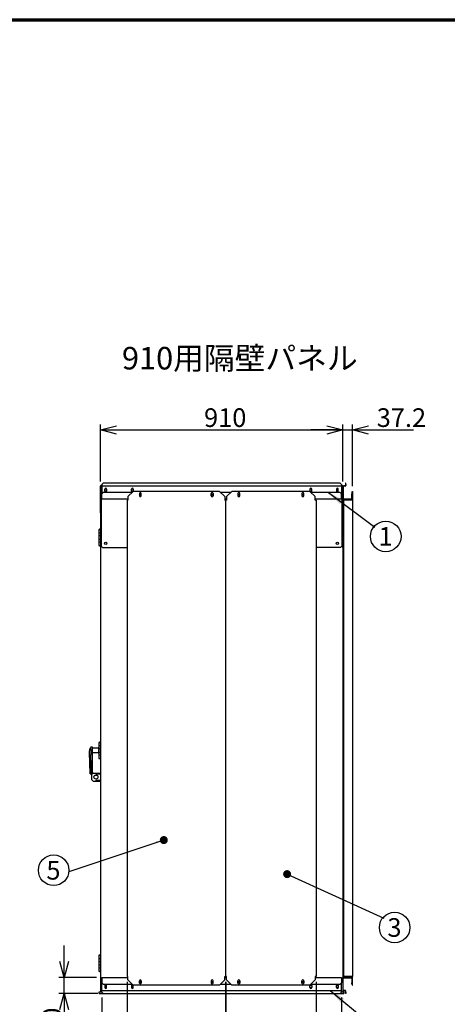
# Model space of a CAD drawing. Units: millimetres. Extents: x 400 to 8357, y 160 to 5780.
# Drawn here: x 3425 to 5030, y 2080 to 5780 of the extents above; entities that cross this region are included whole.
import ezdxf

# ---------------------------------------------------------------- set-up
doc = ezdxf.new("R2010")
doc.units = ezdxf.units.MM
doc.header["$LTSCALE"] = 20
doc.layers.add('太線', color=7, linetype='Continuous', lineweight=70)
doc.layers.add('細線', color=7, linetype='Continuous', lineweight=25)
doc.styles.add('SLDTEXTSTYLE0', font='MSGOTHIC.TTC', dxfattribs={"bigfont": 'bigfont'})
doc.styles.add('SLDTEXTSTYLE1', font='MSGOTHIC.TTC')
doc.styles.add('SLDTEXTSTYLE3', font='MSGOTHIC.TTC')
doc.styles.get("Standard").update_dxf_attribs({"font": 'MSGOTHIC.TTC'})
doc.dimstyles.new('SLDDIMSTYLE0', dxfattribs={"dimtxt": 70, "dimasz": 60, "dimexe": 0, "dimexo": 0.0625, "dimgap": 17.5, "dimtad": 3, "dimdec": 1, "dimrnd": 1e-09, "dimzin": 12, "dimdsep": 46, "dimtxsty": 'SLDTEXTSTYLE1', "dimblk1": 'OPEN30', "dimblk2": 'OPEN30', "dimsah": 1, "dimcen": 0.09, "dimadec": 0, "dimazin": 3, "dimtfac": 1, "dimtdec": 1, "dimtofl": 0, "dimtmove": 0, "dimatfit": 3, "dimldrblk": 'OPEN30', "dimfxl": 1, "dimfrac": 2, "dimtolj": 1, "dimtzin": 12, "dimarcsym": 0})
doc.dimstyles.new('SLDDIMSTYLE1', dxfattribs={"dimtxt": 70, "dimasz": 60, "dimexe": 0, "dimexo": 0.0625, "dimgap": 17.5, "dimtad": 3, "dimdec": 1, "dimrnd": 1e-09, "dimzin": 12, "dimdsep": 46, "dimtxsty": 'SLDTEXTSTYLE1', "dimblk1": 'OPEN30', "dimblk2": 'OPEN30', "dimsah": 1, "dimcen": 0.09, "dimadec": 0, "dimazin": 3, "dimtfac": 1, "dimtdec": 1, "dimtmove": 0, "dimatfit": 0, "dimldrblk": 'OPEN30', "dimfxl": 1, "dimfrac": 2, "dimtolj": 1, "dimtzin": 12, "dimarcsym": 0})
doc.dimstyles.new('SLDDIMSTYLE2', dxfattribs={"dimtxt": 0.18, "dimasz": 60, "dimexe": 0, "dimexo": 0.0625, "dimgap": 0, "dimtad": 0, "dimtih": 1, "dimtoh": 1, "dimdec": 0, "dimrnd": 1e-09, "dimzin": 0, "dimdsep": 46, "dimtxsty": 'STANDARD', "dimsah": 1, "dimcen": 0.09, "dimadec": 0, "dimazin": 0, "dimtfac": 60, "dimtdec": 0, "dimtofl": 0, "dimtmove": 0, "dimatfit": 3, "dimfxl": 1, "dimfrac": 2, "dimtolj": 1, "dimtzin": 0, "dimarcsym": 0})
doc.dimstyles.new('SLDDIMSTYLE3', dxfattribs={"dimtxt": 0.18, "dimasz": 30, "dimexe": 0, "dimexo": 0.0625, "dimgap": 0, "dimtad": 0, "dimtih": 1, "dimtoh": 1, "dimdec": 0, "dimrnd": 1e-09, "dimzin": 0, "dimdsep": 46, "dimtxsty": 'STANDARD', "dimblk1": 'DOT', "dimblk2": 'DOT', "dimsah": 1, "dimcen": 0.09, "dimadec": 0, "dimazin": 0, "dimtfac": 30, "dimtdec": 0, "dimtofl": 0, "dimtmove": 0, "dimatfit": 3, "dimldrblk": 'DOT', "dimfxl": 1, "dimfrac": 2, "dimtolj": 1, "dimtzin": 0, "dimarcsym": 0})

# ---------------------------------------------------------------- blocks, each defined once
blk = doc.blocks.new('_Open30')
at = {"color": 0, "linetype": 'ByBlock', "lineweight": -2}
for p, q in [((-1, 0.267949), (0, 0)), ((0, 0), (-1, -0.267949)), ((0, 0), (-1, 0))]:
    blk.add_line(p, q, dxfattribs=at)
blk = doc.blocks.new('_D_4')
at = {"layer": '細線'}
for p, q in [((3727.6, 4044.3), (3727.6, 4258.3)), ((4637.6, 4044.3), (4637.6, 4258.3)), ((3727.6, 4238.3), (4637.6, 4238.3))]:
    blk.add_line(p, q, dxfattribs=at)
at = {"layer": '細線', "xscale": 60, "yscale": 60, "rotation": 180}
blk.add_blockref('_Open30', (3727.6, 4238.3, -16.4), dxfattribs=at)
at = {"layer": '細線', "xscale": 60, "yscale": 60}
blk.add_blockref('_Open30', (4637.6, 4238.3, -16.4), dxfattribs=at)
at = {"layer": '細線', "insert": (4116.9, 4319.7), "char_height": 70, "attachment_point": 1, "style": 'SLDTEXTSTYLE1'}
blk.add_mtext('910', dxfattribs=at)
blk = doc.blocks.new('_D_5')
at = {"layer": '細線'}
for p, q in [((4637.6, 4046.5), (4637.6, 4258.3)), ((4674.8, 4027.8), (4674.8, 4258.3)), ((4637.6, 4238.3), (4517.6, 4238.3)), ((4637.6, 4238.3), (4674.8, 4238.3)), ((4674.8, 4238.3), (4904.1, 4238.3))]:
    blk.add_line(p, q, dxfattribs=at)
at = {"layer": '細線', "xscale": 60, "yscale": 60}
blk.add_blockref('_Open30', (4637.6, 4238.3, -16.4), dxfattribs=at)
at = {"layer": '細線', "xscale": 60, "yscale": 60, "rotation": 180}
blk.add_blockref('_Open30', (4674.8, 4238.3, -16.4), dxfattribs=at)
at = {"layer": '細線', "insert": (4765.4, 4319.7), "char_height": 70, "attachment_point": 1, "style": 'SLDTEXTSTYLE1'}
blk.add_mtext('37.2', dxfattribs=at)
blk = doc.blocks.new('_D_6')
at = {"layer": '細線'}
for p, q in [((3827.6, 2164.8), (3827.6, 1917)), ((4197.6, 2164.8), (4197.6, 1917)), ((3827.6, 1937), (4197.6, 1937))]:
    blk.add_line(p, q, dxfattribs=at)
at = {"layer": '細線', "xscale": 60, "yscale": 60, "rotation": 180}
blk.add_blockref('_Open30', (3827.6, 1937, -16.4), dxfattribs=at)
at = {"layer": '細線', "xscale": 60, "yscale": 60}
blk.add_blockref('_Open30', (4197.6, 1937, -16.4), dxfattribs=at)
at = {"layer": '細線', "insert": (3949.2, 2018.5), "char_height": 70, "attachment_point": 1, "style": 'SLDTEXTSTYLE1'}
blk.add_mtext('370', dxfattribs=at)
blk = doc.blocks.new('_D_7')
at = {"layer": '細線'}
for p, q in [((4198.1, 2164.8), (4198.1, 1917)), ((4537.6, 2164.8), (4537.6, 1917)), ((4198.1, 1937), (4537.6, 1937))]:
    blk.add_line(p, q, dxfattribs=at)
at = {"layer": '細線', "xscale": 60, "yscale": 60, "rotation": 180}
blk.add_blockref('_Open30', (4198.1, 1937, -16.4), dxfattribs=at)
at = {"layer": '細線', "xscale": 60, "yscale": 60}
blk.add_blockref('_Open30', (4537.6, 1937, -16.4), dxfattribs=at)
at = {"layer": '細線', "insert": (4272.4, 2018.5), "char_height": 70, "attachment_point": 1, "style": 'SLDTEXTSTYLE1'}
blk.add_mtext('339.5', dxfattribs=at)
blk = doc.blocks.new('_D_8')
at = {"layer": '細線'}
for p, q in [((3732.6, 2106.3), (3732.6, 1751.3)), ((4632.6, 2106.3), (4632.6, 1751.3)), ((3732.6, 1771.3), (4632.6, 1771.3))]:
    blk.add_line(p, q, dxfattribs=at)
at = {"layer": '細線', "xscale": 60, "yscale": 60}
for p, rotation in [((3732.6, 1771.3, -16.4), 180), ((4632.6, 1771.3, -16.4), 360)]:
    blk.add_blockref('_Open30', p, dxfattribs=dict(at, rotation=rotation))
at = {"layer": '細線', "insert": (4145.8, 1852.7), "char_height": 70, "attachment_point": 1, "style": 'SLDTEXTSTYLE1'}
blk.add_mtext('900', dxfattribs=at)
blk = doc.blocks.new('_D_9')
at = {"layer": '細線'}
for p, q in [((3591.9, 2181.3), (3591.9, 2301.3)), ((3712.6, 2181.3), (3571.9, 2181.3)), ((3591.9, 2121.3), (3591.9, 2181.3)), ((3717.6, 2121.3), (3571.9, 2121.3)), ((3591.9, 2121.3), (3591.9, 1961.7))]:
    blk.add_line(p, q, dxfattribs=at)
at = {"layer": '細線', "xscale": 60, "yscale": 60}
for p, rotation in [((3591.9, 2181.3, -16.4), 270), ((3591.9, 2121.3, -16.4), 90)]:
    blk.add_blockref('_Open30', p, dxfattribs=dict(at, rotation=rotation))
at = {"layer": '細線', "insert": (3510.4, 1961.7), "char_height": 70, "attachment_point": 1, "rotation": 90, "style": 'SLDTEXTSTYLE1'}
blk.add_mtext('60', dxfattribs=at)
blk = doc.blocks.new('SW_NOTE_10')
at = {"layer": '細線', "color": 0}
blk.add_circle((40.6, -35), 57.4, dxfattribs=at)
at = {"layer": '細線', "color": 0, "insert": (39.9, 0), "char_height": 70, "attachment_point": 2, "style": 'SLDTEXTSTYLE3'}
blk.add_mtext('3', dxfattribs=at)
blk = doc.blocks.new('_Dot')
at = {"color": 0, "linetype": 'ByBlock', "lineweight": -2}
blk.add_line((-0.5, 0), (-1, 0), dxfattribs=at)
at = {"color": 0, "linetype": 'ByBlock', "const_width": 0.5}
blk.add_lwpolyline([(-0.25, 0, 1), (0.25, 0, 1)], format="xyb", close=True, dxfattribs=at)
blk = doc.blocks.new('SW_NOTE_11')
at = {"layer": '細線', "color": 0}
blk.add_circle((-57.4, 5.6), 57.4, dxfattribs=at)
at = {"layer": '細線', "color": 0, "insert": (-58.1, 40.6), "char_height": 70, "attachment_point": 2, "style": 'SLDTEXTSTYLE3'}
blk.add_mtext('5', dxfattribs=at)
blk = doc.blocks.new('SW_NOTE_12')
at = {"layer": '細線', "color": 0}
blk.add_circle((40.6, -35), 57.4, dxfattribs=at)
at = {"layer": '細線', "color": 0, "insert": (39.9, 0), "char_height": 70, "attachment_point": 2, "style": 'SLDTEXTSTYLE3'}
blk.add_mtext('1', dxfattribs=at)

msp = doc.modelspace()

# ---------------------------------------------------------------- linework, layer by layer
at = {"color": 7, "linetype": 'Continuous', "lineweight": 25}
for p, q in [((3732.58, 4033.26), (3737.58, 4038.26)), ((3732.58, 4033.26), (3732.58, 4029.96)), ((4627.58, 4038.26), (3737.58, 4038.26)), ((4632.58, 4033.26), (4627.58, 4038.26)), ((4632.58, 4033.26), (4632.58, 4029.96)), ((4649.78, 4038.26), (4648.58, 4038.26)), ((4648.58, 4038.26), (4648.58, 4033.26)), ((4648.58, 4033.26), (4649.78, 4033.26)), ((4648.58, 4033.26), (4648.58, 4029.96)), ((4649.78, 4033.26), (4649.78, 4038.26)), ((4649.78, 4033.26), (4649.78, 4029.96)), ((3726.58, 4026.46), (3726.58, 3932.26)), ((3727.58, 4026.46), (3727.58, 4024.26)), ((3727.58, 4024.26), (3727.58, 2127.26)), ((3727.58, 4024.26), (3730.38, 4024.26)), ((3732.58, 4029.26), (3729.38, 4029.26)), ((3730.58, 4028.26), (3729.38, 4028.26)), ((3730.38, 4024.26), (3730.58, 4024.26)), ((3730.58, 4028.26), (3730.58, 4025.46)), ((3730.58, 4028.26), (3732.58, 4028.26)), ((3730.58, 4025.46), (3730.58, 3802.26)), ((3732.58, 4029.96), (3732.58, 4027.06)), ((4632.58, 4027.06), (3732.58, 4027.06)), ((3732.58, 4027.06), (3732.58, 4025.36)), ((3732.58, 4025.36), (3732.58, 3998.26)), ((3732.58, 3998.26), (3737.58, 4003.26)), ((3732.58, 3981.16), (3732.58, 3998.26)), ((3845.98, 4003.26), (3737.58, 4003.26)), ((3744.08, 4008.26), (3744.08, 4016.26)), ((3751.08, 4016.26), (3751.08, 4008.26)), ((3850.48, 4007.76), (3830.48, 3987.76)), ((3844.08, 4008.26), (3844.08, 4016.26)), ((4174.68, 4007.76), (3850.48, 4007.76)), ((3851.08, 4008.26), (3851.04, 4007.76)), ((3851.08, 4016.26), (3851.08, 4008.26)), ((3874.08, 3999.26), (3874.08, 3991.26)), ((3881.08, 3991.26), (3881.08, 3999.26)), ((4144.08, 3991.26), (4144.08, 3999.26)), ((4151.08, 3999.26), (4151.08, 3991.26)), ((4174.68, 4007.76), (4194.68, 3987.76)), ((4216.48, 4003.26), (4179.18, 4003.26)), ((4220.98, 4007.76), (4200.98, 3987.76)), ((4514.68, 4007.76), (4220.98, 4007.76)), ((4244.08, 3999.26), (4244.08, 3991.26)), ((4251.08, 3991.26), (4251.08, 3999.26)), ((4484.08, 3999.26), (4484.08, 3991.26)), ((4491.08, 3991.26), (4491.08, 3999.26)), ((4514.08, 4016.26), (4514.08, 4008.26)), ((4514.08, 4008.26), (4514.11, 4007.76)), ((4534.68, 3987.76), (4514.68, 4007.76)), ((4627.58, 4003.26), (4519.18, 4003.26)), ((4521.08, 4008.26), (4521.08, 4016.26)), ((4614.08, 4016.26), (4614.08, 4008.26)), ((4621.08, 4008.26), (4621.08, 4016.26)), ((4632.58, 3998.26), (4627.58, 4003.26)), ((4632.58, 4029.96), (4632.58, 4027.06)), ((4632.58, 4029.26), (4635.78, 4029.26)), ((4632.58, 4028.26), (4634.58, 4028.26)), ((4632.58, 4027.06), (4632.58, 4025.36)), ((4632.58, 4025.36), (4632.58, 3998.26)), ((4632.58, 3981.16), (4632.58, 3998.26)), ((4634.58, 4028.26), (4634.58, 4025.46)), ((4634.58, 4028.26), (4635.78, 4028.26)), ((4634.58, 4025.46), (4634.58, 3802.26)), ((4634.58, 4024.26), (4634.78, 4024.26)), ((4634.78, 4024.26), (4637.58, 4024.26)), ((4637.58, 4026.46), (4637.58, 4024.26)), ((4637.58, 4024.26), (4637.58, 2127.26)), ((4638.58, 4026.46), (4638.58, 3802.26)), ((4639.78, 4025.36), (4639.78, 3981.16)), ((4646.88, 4028.26), (4641.48, 4028.26)), ((4646.88, 4027.06), (4641.48, 4027.06)), ((4673.58, 4003.26), (4672.38, 4003.26)), ((4672.38, 4003.26), (4672.38, 3998.26)), ((4672.38, 3998.26), (4673.58, 3998.26)), ((4672.38, 3981.16), (4672.38, 3998.26)), ((4673.58, 4007.76), (4674.78, 4007.76)), ((4673.58, 4003.26), (4673.58, 4007.76)), ((4673.58, 3998.26), (4673.58, 4003.26)), ((4673.58, 3981.16), (4673.58, 3998.26)), ((4674.78, 4007.76), (4674.78, 3987.76)), ((3732.58, 3978.26), (3732.58, 3981.16)), ((3830.48, 3978.26), (3732.58, 3978.26)), ((3827.58, 3974.76), (3827.58, 2184.76)), ((3830.48, 3974.76), (3827.58, 3974.76)), ((3830.48, 3987.76), (3830.48, 3974.76)), ((4194.68, 3987.76), (4194.68, 3974.76)), ((4200.98, 3978.26), (4194.68, 3978.26)), ((4194.68, 3974.76), (4197.58, 3974.76)), ((4197.58, 3974.76), (4197.58, 2184.76)), ((4198.08, 3974.76), (4197.58, 3974.76)), ((4198.08, 3974.76), (4198.08, 2184.76)), ((4200.98, 3974.76), (4198.08, 3974.76)), ((4200.98, 3987.76), (4200.98, 3974.76)), ((4534.68, 3974.76), (4534.68, 3987.76)), ((4632.58, 3978.26), (4534.68, 3978.26)), ((4537.58, 3974.76), (4534.68, 3974.76)), ((4537.58, 3974.76), (4537.58, 2184.76)), ((4632.58, 3978.26), (4632.58, 3981.16)), ((4639.78, 3974.76), (4639.78, 2184.76)), ((4639.78, 3974.76), (4640.98, 3974.76)), ((4640.98, 3974.76), (4640.98, 2184.76)), ((4643.88, 3974.76), (4640.98, 3974.76)), ((4641.48, 3979.46), (4670.68, 3979.46)), ((4641.48, 3978.26), (4670.68, 3978.26)), ((4671.88, 3974.76), (4643.88, 3974.76)), ((4674.78, 3974.76), (4671.88, 3974.76)), ((4674.78, 3987.76), (4673.58, 3987.76)), ((4673.58, 3981.16), (4673.58, 3974.76)), ((4674.78, 3987.76), (4674.78, 3974.76)), ((4674.78, 3974.76), (4674.78, 2184.76)), ((3726.58, 3932.26), (3726.58, 3927.26)), ((3727.58, 3932.26), (3726.58, 3932.26)), ((3726.58, 3927.26), (3727.58, 3927.26)), ((3722.33, 3864.26), (3722.33, 3852.26)), ((3722.33, 3864.26), (3727.58, 3864.26)), ((3722.33, 3852.26), (3722.33, 3840.26)), ((3722.33, 3852.26), (3725.58, 3852.26)), ((3725.58, 3852.26), (3727.58, 3852.26)), ((3722.33, 3840.26), (3722.33, 3828.26)), ((3725.58, 3840.26), (3722.33, 3840.26)), ((3722.33, 3828.26), (3722.33, 3816.26)), ((3722.33, 3828.26), (3725.58, 3828.26)), ((3722.33, 3816.26), (3722.33, 3804.26)), ((3725.58, 3816.26), (3722.33, 3816.26)), ((3727.58, 3840.26), (3725.58, 3840.26)), ((3725.58, 3828.26), (3727.58, 3828.26)), ((3727.58, 3816.26), (3725.58, 3816.26)), ((3722.33, 3804.26), (3727.58, 3804.26)), ((3730.58, 3802.26), (3735.58, 3797.26)), ((3735.58, 3797.26), (3827.58, 3797.26)), ((4629.58, 3797.26), (4537.58, 3797.26)), ((4634.58, 3802.26), (4629.58, 3797.26)), ((4638.58, 3802.26), (4637.58, 3802.26)), ((4637.58, 3797.26), (4638.58, 3797.26)), ((4638.58, 3797.26), (4638.58, 3802.26)), ((3697.58, 3046.26), (3691.55, 3046.26)), ((3697.58, 3039.87), (3697.58, 3046.26)), ((3721.58, 3042.51), (3697.58, 3042.51)), ((3697.58, 3018.87), (3697.58, 3039.87)), ((3722.33, 3047.51), (3721.58, 3046.26)), ((3721.58, 3034.26), (3721.58, 3046.26)), ((3721.58, 3022.26), (3721.58, 3034.26)), ((3722.33, 3064.26), (3722.33, 3052.26)), ((3722.33, 3064.26), (3727.58, 3064.26)), ((3722.33, 3052.26), (3722.33, 3040.26)), ((3722.33, 3052.26), (3725.58, 3052.26)), ((3722.33, 3040.26), (3722.33, 3028.26)), ((3725.58, 3040.26), (3722.33, 3040.26)), ((3725.58, 3052.26), (3727.58, 3052.26)), ((3727.58, 3040.26), (3725.58, 3040.26)), ((3686.58, 3026.27), (3686.58, 3026.91)), ((3689.06, 2946.77), (3686.58, 3026.27)), ((3686.58, 3026.24), (3686.58, 3026.27)), ((3689.06, 2946.74), (3686.58, 3026.24)), ((3697.58, 3026.01), (3721.58, 3026.01)), ((3697.58, 2951.99), (3697.58, 3018.87)), ((3721.58, 3022.26), (3722.33, 3021.01)), ((3722.33, 3028.26), (3722.33, 3016.26)), ((3722.33, 3028.26), (3725.58, 3028.26)), ((3722.33, 3016.26), (3722.33, 3004.26)), ((3725.58, 3016.26), (3722.33, 3016.26)), ((3722.33, 3004.26), (3727.58, 3004.26)), ((3725.58, 3028.26), (3727.58, 3028.26)), ((3727.58, 3016.26), (3725.58, 3016.26)), ((3689.08, 2946.26), (3697.58, 2946.26)), ((3695.88, 2924.26), (3695.88, 2944.26)), ((3697.58, 2946.26), (3697.58, 2951.99)), ((3700.88, 2949.26), (3710.88, 2949.26)), ((3710.88, 2946.26), (3710.88, 2949.26)), ((3710.88, 2949.26), (3727.58, 2949.26)), ((3710.88, 2946.26), (3727.58, 2946.26)), ((3700.88, 2919.26), (3710.88, 2919.26)), ((3710.88, 2922.26), (3710.88, 2919.26)), ((3710.88, 2922.26), (3727.58, 2922.26)), ((3710.88, 2919.26), (3727.58, 2919.26)), ((3722.33, 2264.26), (3722.33, 2252.26)), ((3722.33, 2264.26), (3727.58, 2264.26)), ((3722.33, 2252.26), (3722.33, 2240.26)), ((3722.33, 2252.26), (3725.58, 2252.26)), ((3722.33, 2240.26), (3722.33, 2228.26)), ((3725.58, 2240.26), (3722.33, 2240.26)), ((3722.33, 2228.26), (3722.33, 2216.26)), ((3722.33, 2228.26), (3725.58, 2228.26)), ((3725.58, 2252.26), (3727.58, 2252.26)), ((3727.58, 2240.26), (3725.58, 2240.26)), ((3725.58, 2228.26), (3727.58, 2228.26)), ((3722.33, 2216.26), (3722.33, 2204.26)), ((3725.58, 2216.26), (3722.33, 2216.26)), ((3722.33, 2204.26), (3727.58, 2204.26)), ((3727.58, 2216.26), (3725.58, 2216.26)), ((3830.48, 2184.76), (3827.58, 2184.76)), ((3830.48, 2171.76), (3830.48, 2184.76)), ((4194.68, 2171.76), (4194.68, 2184.76)), ((4194.68, 2184.76), (4197.58, 2184.76)), ((4198.08, 2184.76), (4197.58, 2184.76)), ((4200.98, 2184.76), (4198.08, 2184.76)), ((4200.98, 2171.76), (4200.98, 2184.76)), ((4534.68, 2184.76), (4534.68, 2171.76)), ((4537.58, 2184.76), (4534.68, 2184.76)), ((4639.78, 2184.76), (4640.98, 2184.76)), ((4643.88, 2184.76), (4640.98, 2184.76)), ((4671.88, 2184.76), (4643.88, 2184.76)), ((4674.78, 2184.76), (4671.88, 2184.76)), ((4673.58, 2171.76), (4673.58, 2184.76)), ((4674.78, 2171.76), (4674.78, 2184.76)), ((3732.58, 2181.26), (3732.58, 2178.36)), ((3732.58, 2181.26), (3830.48, 2181.26)), ((3732.58, 2178.36), (3732.58, 2161.26)), ((3732.58, 2161.26), (3737.58, 2156.26)), ((3732.58, 2134.16), (3732.58, 2161.26)), ((3737.58, 2156.26), (3845.98, 2156.26)), ((3744.08, 2151.26), (3744.08, 2143.26)), ((3751.08, 2143.26), (3751.08, 2151.26)), ((3850.48, 2151.76), (3830.48, 2171.76)), ((3844.08, 2151.26), (3844.08, 2143.26)), ((4174.68, 2151.76), (3850.48, 2151.76)), ((3851.08, 2151.26), (3851.04, 2151.76)), ((3851.08, 2143.26), (3851.08, 2151.26)), ((3874.08, 2160.26), (3874.08, 2168.26)), ((3881.08, 2168.26), (3881.08, 2160.26)), ((4144.08, 2168.26), (4144.08, 2160.26)), ((4151.08, 2160.26), (4151.08, 2168.26)), ((4174.68, 2151.76), (4194.68, 2171.76)), ((4179.18, 2156.26), (4216.48, 2156.26)), ((4194.68, 2181.26), (4200.98, 2181.26)), ((4220.98, 2151.76), (4200.98, 2171.76)), ((4514.68, 2151.76), (4220.98, 2151.76)), ((4244.08, 2160.26), (4244.08, 2168.26)), ((4251.08, 2168.26), (4251.08, 2160.26)), ((4484.08, 2160.26), (4484.08, 2168.26)), ((4491.08, 2168.26), (4491.08, 2160.26)), ((4514.08, 2151.26), (4514.11, 2151.76)), ((4514.08, 2143.26), (4514.08, 2151.26)), ((4534.68, 2171.76), (4514.68, 2151.76)), ((4519.18, 2156.26), (4627.58, 2156.26)), ((4521.08, 2151.26), (4521.08, 2143.26)), ((4534.68, 2181.26), (4632.58, 2181.26)), ((4614.08, 2143.26), (4614.08, 2151.26)), ((4621.08, 2151.26), (4621.08, 2143.26)), ((4632.58, 2161.26), (4627.58, 2156.26)), ((4632.58, 2181.26), (4632.58, 2178.36)), ((4632.58, 2178.36), (4632.58, 2161.26)), ((4632.58, 2134.16), (4632.58, 2161.26)), ((4638.78, 2134.16), (4638.78, 2178.36)), ((4640.48, 2181.26), (4669.68, 2181.26)), ((4640.48, 2180.06), (4669.68, 2180.06)), ((4671.38, 2178.36), (4671.38, 2161.26)), ((4671.38, 2161.26), (4672.58, 2161.26)), ((4671.38, 2156.26), (4671.38, 2161.26)), ((4672.58, 2156.26), (4671.38, 2156.26)), ((4672.58, 2178.36), (4672.58, 2161.26)), ((4672.58, 2161.26), (4672.58, 2156.26)), ((4674.78, 2171.76), (4673.58, 2171.76)), ((4673.58, 2171.76), (4673.58, 2151.76)), ((4673.58, 2151.76), (4674.78, 2151.76)), ((4674.78, 2151.76), (4674.78, 2171.76)), ((3723.18, 2121.26), (3723.18, 2127.26)), ((3723.22, 2127.26), (3723.18, 2127.26)), ((3723.22, 2121.26), (3723.18, 2121.26)), ((3723.22, 2121.26), (3723.22, 2127.26)), ((3723.22, 2127.26), (3725.22, 2127.26)), ((3723.22, 2121.26), (3725.22, 2121.26)), ((3725.22, 2127.26), (3732.58, 2127.26)), ((3725.22, 2121.26), (3737.58, 2121.26)), ((3732.58, 2132.46), (3732.58, 2134.16)), ((3732.58, 2129.56), (3732.58, 2132.46)), ((3732.58, 2132.46), (4632.58, 2132.46)), ((3732.58, 2126.26), (3732.58, 2129.56)), ((3732.58, 2126.26), (3737.58, 2121.26)), ((3737.58, 2121.26), (4627.58, 2121.26)), ((4632.58, 2126.26), (4627.58, 2121.26)), ((4627.58, 2121.26), (4639.93, 2121.26)), ((4632.58, 2132.46), (4632.58, 2134.16)), ((4632.58, 2129.56), (4632.58, 2132.46)), ((4632.58, 2126.26), (4632.58, 2129.56)), ((4632.58, 2127.26), (4639.93, 2127.26)), ((4639.93, 2127.26), (4641.93, 2127.26)), ((4639.93, 2121.26), (4641.93, 2121.26)), ((4645.88, 2132.46), (4640.48, 2132.46)), ((4645.88, 2131.26), (4640.48, 2131.26)), ((4641.93, 2121.26), (4641.93, 2127.26)), ((4647.58, 2126.26), (4647.58, 2129.56)), ((4647.58, 2126.26), (4648.78, 2126.26)), ((4647.58, 2121.26), (4647.58, 2126.26)), ((4648.78, 2121.26), (4647.58, 2121.26)), ((4648.78, 2126.26), (4648.78, 2129.56)), ((4648.78, 2126.26), (4648.78, 2121.26))]:
    msp.add_line(p, q, dxfattribs=at)
for centre, radius in [((3877.58, 3995.26), 2.5), ((4147.58, 3995.26), 2.5), ((4247.58, 3995.26), 2.5), ((4487.58, 3995.26), 2.5), ((3747.58, 3812.26), 4), ((4617.58, 3812.26), 4), ((3710.88, 2934.26), 7.5), ((3877.58, 2164.26), 2.5), ((4147.58, 2164.26), 2.5), ((4247.58, 2164.26), 2.5), ((4487.58, 2164.26), 2.5)]:
    msp.add_circle(centre, radius, dxfattribs=at)
for centre, radius, start, end in [((3729.38, 4026.46), 2.8, 90, 180), ((3729.38, 4026.46), 1.8, 90, 180), ((3747.58, 4016.26), 3.5, 0, 180), ((3747.58, 4012.26), 4, 90, 151.04498), ((3747.58, 4012.26), 4, 208.95502, 331.04498), ((3747.58, 4008.26), 3.5, 180, 0), ((3747.58, 4012.26), 4, 28.95502, 90), ((3847.58, 4016.26), 3.5, 0, 180), ((3847.58, 4012.26), 4, 90, 151.04498), ((3847.58, 4012.26), 4, 208.95502, 331.04498), ((3847.58, 4008.26), 3.5, 180, 268.38551), ((3847.58, 4012.26), 4, 28.95502, 90), ((3877.58, 3999.26), 3.5, 0, 180), ((4147.58, 3999.26), 3.5, 0, 180), ((4247.58, 3999.26), 3.5, 0, 180), ((4487.58, 3999.26), 3.5, 0, 180), ((4517.58, 4016.26), 3.5, 0, 180), ((4517.58, 4012.26), 4, 90, 151.04498), ((4517.58, 4012.26), 4, 208.95502, 331.04498), ((4517.58, 4012.26), 4, 28.95502, 90), ((4517.58, 4008.26), 3.5, 271.61449, 0), ((4617.58, 4016.26), 3.5, 0, 180), ((4617.58, 4012.26), 4, 90, 151.04498), ((4617.58, 4012.26), 4, 208.95502, 331.04498), ((4617.58, 4008.26), 3.5, 180, 0), ((4617.58, 4012.26), 4, 28.95502, 90), ((4635.78, 4026.46), 2.8, 0, 90), ((4635.78, 4026.46), 1.8, 0, 90), ((4641.48, 4025.36), 2.9, 90, 180), ((4641.48, 4025.36), 1.7, 90, 180), ((4646.88, 4029.96), 1.7, 270, 0), ((4646.88, 4029.96), 2.9, 270, 0), ((3877.58, 3991.26), 3.5, 180, 0), ((4147.58, 3991.26), 3.5, 180, 0), ((4247.58, 3991.26), 3.5, 180, 0), ((4487.58, 3991.26), 3.5, 180, 0), ((4641.48, 3981.16), 2.9, 180, 270), ((4641.48, 3981.16), 1.7, 180, 270), ((4670.68, 3981.16), 1.7, 270, 0), ((4670.68, 3981.16), 2.9, 270, 0), ((3700.88, 2944.26), 5, 156.40378, 180), ((3700.88, 2924.26), 5, 180, 270), ((3700.88, 2944.26), 5, 90, 131.29987), ((3747.58, 2151.26), 3.5, 0, 180), ((3747.58, 2147.26), 4, 28.95502, 151.04498), ((3847.58, 2151.26), 3.5, 91.61449, 180), ((3847.58, 2147.26), 4, 28.95502, 151.04498), ((3877.58, 2168.26), 3.5, 0, 180), ((3877.58, 2160.26), 3.5, 180, 0), ((4147.58, 2168.26), 3.5, 0, 180), ((4147.58, 2160.26), 3.5, 180, 0), ((4247.58, 2168.26), 3.5, 0, 180), ((4247.58, 2160.26), 3.5, 180, 0), ((4487.58, 2168.26), 3.5, 0, 180), ((4487.58, 2160.26), 3.5, 180, 0), ((4517.58, 2147.26), 4, 28.95502, 151.04498), ((4517.58, 2151.26), 3.5, 0, 88.38551), ((4617.58, 2151.26), 3.5, 0, 180), ((4617.58, 2147.26), 4, 28.95502, 151.04498), ((4640.48, 2178.36), 2.9, 90, 180), ((4640.48, 2178.36), 1.7, 90, 180), ((4669.68, 2178.36), 2.9, 0, 90), ((4669.68, 2178.36), 1.7, 0, 90), ((3747.58, 2147.26), 4, 208.95502, 331.04498), ((3747.58, 2143.26), 3.5, 180, 0), ((3847.58, 2147.26), 4, 208.95502, 331.04498), ((3847.58, 2143.26), 3.5, 180, 0), ((4517.58, 2147.26), 4, 208.95502, 331.04498), ((4517.58, 2143.26), 3.5, 180, 0), ((4617.58, 2147.26), 4, 208.95502, 331.04498), ((4617.58, 2143.26), 3.5, 180, 0), ((4640.48, 2134.16), 2.9, 180, 270), ((4640.48, 2134.16), 1.7, 180, 270), ((4645.88, 2129.56), 2.9, 0, 90), ((4645.88, 2129.56), 1.7, 0, 90)]:
    msp.add_arc(centre, radius, start, end, dxfattribs=at)
for centre, major_axis, ratio, start_param, end_param in [((3684.42, 3018.87), (-4.56, 145.46), 0.0507815, 4.2330205, 4.7107983), ((3688.89, 2952.26), (-0.19, 6), 0.0001852, 2.7364987, 3.5585408)]:
    msp.add_ellipse(centre, major_axis=major_axis, ratio=ratio, start_param=start_param, end_param=end_param, dxfattribs=at)
for points, knots in [([(3727.57, 3864.25), (3727.45, 3864.42), (3727.19, 3864.78), (3726.57, 3865.18), (3725.79, 3865.4), (3724.91, 3865.32), (3724.15, 3864.93), (3723.71, 3864.52), (3723.59, 3864.27), (3723.58, 3864.26)], [0, 0, 0, 0, 0.1260571, 0.2826726, 0.4534035, 0.6336974, 0.8245256, 0.9912491, 1, 1, 1, 1]), ([(3727.57, 3864.25), (3727.46, 3864.42), (3727.35, 3864.6), (3727.19, 3864.72), (3727.19, 3864.72)], [0, 0, 0, 0, 0.9983269, 1, 1, 1, 1]), ([(3723.59, 3804.25), (3723.7, 3804.08), (3723.8, 3803.91), (3723.96, 3803.8), (3723.96, 3803.8)], [0, 0, 0, 0, 0.9982425, 1, 1, 1, 1]), ([(3723.59, 3804.25), (3723.71, 3804.09), (3723.97, 3803.73), (3724.58, 3803.33), (3725.36, 3803.12), (3726.24, 3803.19), (3727, 3803.59), (3727.44, 3803.99), (3727.56, 3804.24), (3727.57, 3804.25)], [0, 0, 0, 0, 0.1238483, 0.2812242, 0.4527841, 0.6339597, 0.8257087, 0.9932233, 1, 1, 1, 1]), ([(3686.58, 3026.91), (3686.62, 3028.24), (3686.7, 3030.91), (3687.32, 3034.86), (3688.18, 3038.31), (3689.18, 3041.21), (3689.86, 3042.82), (3690.19, 3043.53), (3690.21, 3043.59)], [0, 0, 0, 0, 0.2240581, 0.4486975, 0.6719363, 0.8288484, 0.986544, 1, 1, 1, 1]), ([(3691.55, 3046.22), (3691.56, 3046.23), (3691.63, 3046.36), (3691.36, 3045.88), (3690.86, 3044.95), (3690.41, 3044), (3690.21, 3043.59)], [0, 0, 0, 0, 0.0359806, 0.3835354, 0.733466, 1, 1, 1, 1]), ([(3690.21, 3043.59), (3690.34, 3043.27), (3690.69, 3042.41), (3690.89, 3041.1), (3690.97, 3040.13), (3690.99, 3039.87)], [0, 0, 0, 0, 0.2993492, 0.8143173, 1, 1, 1, 1]), ([(3690.99, 3039.87), (3691.13, 3037.45), (3691.41, 3032.58), (3691.6, 3025.54), (3691.74, 3020.96), (3691.81, 3018.87)], [0, 0, 0, 0, 0.3501438, 0.7031686, 1, 1, 1, 1]), ([(3727.57, 3064.25), (3727.45, 3064.42), (3727.19, 3064.78), (3726.57, 3065.18), (3725.79, 3065.4), (3724.91, 3065.32), (3724.15, 3064.93), (3723.71, 3064.52), (3723.59, 3064.27), (3723.58, 3064.26)], [0, 0, 0, 0, 0.1260384, 0.2826621, 0.4533909, 0.6336851, 0.8245202, 0.9912266, 1, 1, 1, 1]), ([(3723.59, 3004.25), (3723.71, 3004.09), (3723.97, 3003.73), (3724.58, 3003.33), (3725.36, 3003.12), (3726.24, 3003.19), (3727, 3003.59), (3727.44, 3003.99), (3727.56, 3004.24), (3727.57, 3004.25)], [0, 0, 0, 0, 0.1238391, 0.2812158, 0.4527732, 0.6339486, 0.8256986, 0.9932233, 1, 1, 1, 1]), ([(3693.07, 2951.99), (3693.05, 2951.42), (3693.01, 2950.27), (3692.56, 2948.79), (3691.72, 2947.71), (3690.53, 2947.06), (3689.55, 2946.87), (3689.06, 2946.77)], [0, 0, 0, 0, 0.2065955, 0.4135441, 0.6125371, 0.8059304, 1, 1, 1, 1]), ([(3727.57, 2264.25), (3727.45, 2264.42), (3727.19, 2264.78), (3726.57, 2265.18), (3725.79, 2265.4), (3724.91, 2265.32), (3724.15, 2264.93), (3723.71, 2264.52), (3723.59, 2264.27), (3723.58, 2264.26)], [0, 0, 0, 0, 0.1260414, 0.2826605, 0.4533919, 0.6336877, 0.8245181, 0.9912322, 1, 1, 1, 1]), ([(3723.59, 2204.25), (3723.71, 2204.09), (3723.97, 2203.73), (3724.58, 2203.33), (3725.36, 2203.12), (3726.24, 2203.19), (3727, 2203.59), (3727.44, 2203.99), (3727.56, 2204.24), (3727.57, 2204.25)], [0, 0, 0, 0, 0.1238368, 0.2812173, 0.4527763, 0.6339529, 0.8257032, 0.9932247, 1, 1, 1, 1])]:
    msp.add_open_spline(points, degree=3, knots=knots, dxfattribs=at)
at = {"layer": '太線'}
msp.add_line((400, 5780), (8240, 5780), dxfattribs=at)

# ---------------------------------------------------------------- block references
at = {"layer": '細線'}
for name, p in [('SW_NOTE_12', (4758.66, 3873.36)), ('SW_NOTE_11', (3609.42, 2578.26)), ('SW_NOTE_10', (4792.11, 2403.82))]:
    msp.add_blockref(name, p, dxfattribs=at)

# ---------------------------------------------------------------- texts
at = {"layer": '細線', "insert": (3808.56, 4550.38), "char_height": 84.667, "attachment_point": 1, "style": 'SLDTEXTSTYLE0'}
msp.add_mtext('910用隔壁パネル', dxfattribs=at)

# ---------------------------------------------------------------- dimensions: what is measured, and where the dimension line sits
at = {"layer": '細線'}
for base, p1, p2, dimstyle, picture, middle in [((4637.58, 4238.26), (3727.58, 4024.26), (4637.58, 4024.26), 'SLDDIMSTYLE0', '_D_4', (4177.99, 4238.26)), ((4674.78, 4238.26), (4637.58, 4026.46), (4674.78, 4007.76), 'SLDDIMSTYLE1', '_D_5', (4834.72, 4238.26)), ((4197.58, 1937), (3827.58, 2184.76), (4197.58, 2184.76), 'SLDDIMSTYLE0', '_D_6', (4010.31, 1937)), ((4537.58, 1937), (4198.08, 2184.76), (4537.58, 2184.76), 'SLDDIMSTYLE0', '_D_7', (4362.17, 1937)), ((4632.58, 1771.26), (3732.58, 2126.26), (4632.58, 2126.26), 'SLDDIMSTYLE0', '_D_8', (4206.95, 1771.26))]:
    dim = msp.add_linear_dim(base=base, p1=p1, p2=p2, dimstyle=dimstyle, dxfattribs=at)
    dim.commit()
    dim.dimension.update_dxf_attribs({"geometry": picture, "text_midpoint": middle, "dimtype": 160})
dim = msp.add_linear_dim(base=(3591.89, 2181.26), p1=(3737.58, 2121.26), p2=(3732.58, 2181.26), angle=90, dimstyle='SLDDIMSTYLE1', dxfattribs=at)
dim.commit()
dim.dimension.update_dxf_attribs({"geometry": '_D_9', "text_midpoint": (3591.89, 2002.42), "dimtype": 160})

# ---------------------------------------------------------------- leaders
for points, dimstyle in [([(4584.92, 4003.26), (4758.66, 3873.36)], 'SLDDIMSTYLE2'), ([(3965.76, 2697.36), (3609.42, 2578.26)], 'SLDDIMSTYLE3'), ([(4428.94, 2569.41), (4792.11, 2403.82)], 'SLDDIMSTYLE3'), ([(4590.42, 2132.46), (4729.99, 2016.73)], 'SLDDIMSTYLE2')]:
    msp.add_leader(points, dimstyle=dimstyle, dxfattribs=at)

doc.saveas('drawing.dxf')
